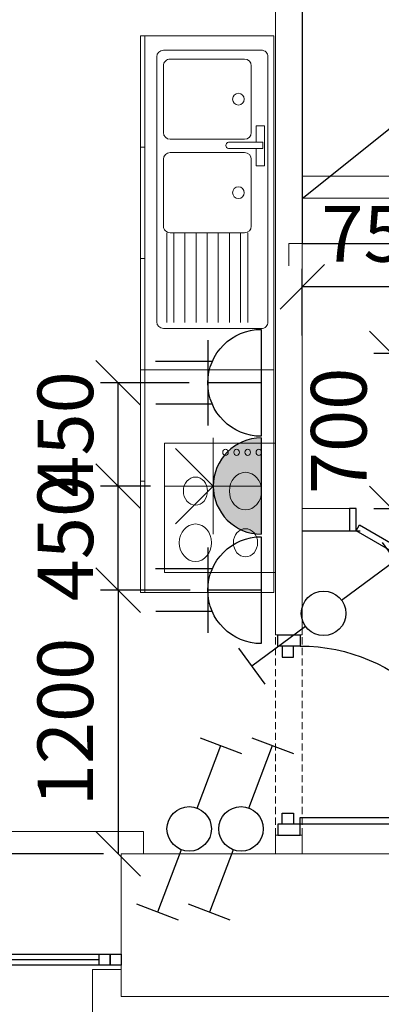
# Model space of a CAD drawing. Units: millimetres. Extents: x -367523 to 200127, y -241666 to 102758.
# Drawn here: x -239339 to -237713, y -231420 to -226998 of the extents above; entities that cross this region are included whole.
import ezdxf

# ---------------------------------------------------------------- set-up
doc = ezdxf.new("R2010")
doc.units = ezdxf.units.MM
doc.header["$LTSCALE"] = 100
doc.header["$PDMODE"] = 2
doc.header["$PDSIZE"] = 30
doc.linetypes.add('HIDDEN2', pattern=[4.762499999999999, 3.175, -1.5875])
doc.layers.get('0').update_dxf_attribs({"color": 252})
for name, color, linetype, lineweight in [('A-Cabinet-G', 252, 'Continuous', 15), ('A-SanitaryFixture-G', 252, 'Continuous', 15), ('A-Wall-G', 252, 'Continuous', 35), ('G_DIM_ES', 7, 'Continuous', 15), ('main', 252, 'Continuous', 30), ('Свет', 7, 'Continuous', 20), ('щиты и нагрузка', 250, 'Continuous', 50), ('Электропроводка', 7, 'Continuous', 50)]:
    doc.layers.add(name, color=color, linetype=linetype, lineweight=lineweight)
for name, color, linetype in [('A-Door-G', 252, 'Continuous'), ('A-Stair-G', 7, 'Continuous'), ('A-Window-G', 252, 'Continuous'), ('РОЗЕТКИ', 7, 'Continuous')]:
    doc.layers.add(name, color=color, linetype=linetype)
doc.styles.add('GText_Gost', font='isocpeur.ttf', dxfattribs={"width": 0.8, "height": 250})
doc.dimstyles.new('G_DIM', dxfattribs={"dimtxt": 200, "dimasz": 200, "dimexe": 80, "dimexo": 80, "dimgap": 80, "dimtad": 1, "dimdec": 0, "dimrnd": 50, "dimtxsty": 'GText_Gost', "dimblk": 'OBLIQUE', "dimblk1": 'OBLIQUE', "dimblk2": 'OBLIQUE', "dimcen": 150, "dimclrd": 256, "dimclre": 256, "dimclrt": 256, "dimadec": 0, "dimazin": 0, "dimtfac": 1, "dimtdec": 0, "dimtmove": 0, "dimatfit": 3, "dimldrblk": 'OBLIQUE', "dimfxl": 1.25, "dimarcsym": 0})

# ---------------------------------------------------------------- blocks, each defined once
blk = doc.blocks.new('SYMBOL_Kitchen_Sink_2_2D')
at = {"color": 0, "linetype": 'ByBlock'}
for p, q in [((470, 624.9999999999982), (30.00000000000182, 625.0000000000009)), ((1.818989403545856e-12, 595.0000000000009), (0, -595)), ((91.14901924721562, 195.0000052961113), (91.14901924721562, 598.1716045786816)), ((123.6060431945134, 195.0000052961113), (123.606033, 598.1716054441677)), ((173.608043194512, 195.0000052961113), (173.6080330000004, 598.171606444168)), ((223.6100431945142, 195.0000052961113), (223.6100330000008, 598.1716084441687)), ((273.6120431945128, 195.0000052961113), (273.6120330000012, 598.171609444169)), ((323.6140431945132, 195.0000052961113), (323.614032999998, 598.1716104441693)), ((373.61604319451, 195.000005296115), (373.6160329999984, 598.171611444166)), ((423.6180431750581, 195.000005296115), (423.6180339999992, 598.1716134441667)), ((454.6599660000011, 195.0000052961132), (454.6599660000029, 598.171614271916)), ((500, -594.9999999999982), (500, 594.9999999999982)), ((440.0000000000018, 195.0000000000018), (104.9999999999982, 195)), ((74.99999999999818, 165), (74.99999999999818, -135)), ((469.9999999999982, -135.0000000000027), (470.0000000000018, 165.0000000000018)), ((16, -285.0000000000009), (16, -105.0000000000009)), ((16, -105.0000000000009), (53.47056800000064, -105.0000000000009)), ((16, -105.0000000000009), (53.47056800000064, -105.0000000000009)), ((53.47056800000064, -105.0000000000009), (53.47056800000064, -183.600456000001)), ((104.9999999999982, -165), (439.9999999999982, -165.0000000000027)), ((177.5400109999991, -183.600456000001), (22.46591799999987, -183.600456000001)), ((22.46591799999987, -183.600456000001), (22.46591799999987, -211.5275290000009)), ((22.46591799999987, -211.5275290000009), (177.5400109999991, -211.5275290000009)), ((53.47056800000064, -211.5275290000009), (53.47056800000064, -285.0000000000009)), ((75, -255.0000000000009), (74.99999999999818, -555.0000000000009)), ((440, -224.9999999999973), (105, -225.0000000000009)), ((470.0000000000018, -555.0000000000018), (470, -254.9999999999973)), ((53.47056800000064, -285.0000000000009), (16, -285.0000000000009)), ((104.9999999999982, -585.0000000000009), (440.0000000000018, -585.0000000000018)), ((30, -625), (470, -624.9999999999982))]:
    blk.add_line(p, q, dxfattribs=at)
for centre in [(132.827674259639, 15), (132.827674259639, -405)]:
    blk.add_circle(centre, 26.286353, dxfattribs=at)
for centre, radius, start, end in [((30.00000000000182, 595.0000000000009), 30, 89.9999999999998, 180), ((470, 594.9999999999982), 30, 0, 89.99999999999967), ((104.9999999999982, 165), 30, 90.00000000000026, 180), ((440.0000000000018, 165.0000000000018), 30, 0, 90.00000000000031), ((104.9999999999982, -135), 30, 180.0000000000003, 269.9999999999997), ((439.9999999999982, -135.0000000000027), 30, 269.9999999999997, 359.9999999999997), ((174.9800290000003, -197.5639920000012), 14.196262, 280.388858, 79.611142), ((105, -255.0000000000009), 30, 90.00000000000044, 179.9999999999997), ((440, -254.9999999999973), 30, 3.180554681463517e-13, 90.00000000000026), ((104.9999999999982, -555.0000000000009), 30, 180.0000000000003, 269.9999999999997), ((440.0000000000018, -555.0000000000018), 30, 269.9999999999998, 0), ((30, -595), 30, 179.9999999999999, 270.0000000000002), ((470, -594.9999999999982), 30, 270.0000000000002, 359.9999999999999)]:
    blk.add_arc(centre, radius, start, end, dxfattribs=at)
blk = doc.blocks.new('SYMBOL_Kitchen_Stove_2D')
at = {"color": 0, "linetype": 'ByBlock', "lineweight": -2}
blk.add_lwpolyline([(0, -290), (500, -290), (500, 290), (0, 290)], close=True, dxfattribs=at)
for centre, major_axis, ratio, start_param, end_param in [((274.8089999999763, 249.426100000004), (-1.629105056222145e-13, 14.5), 0.8620689655172414, 4.71238898038468, 10.99557428756427), ((324.8089999999877, 249.426100000004), (-1.629105056222145e-13, 14.5), 0.8620689655172414, 4.71238898038468, 10.99557428756427), ((374.8089999999848, 249.426100000004), (-1.629105056222145e-13, 14.5), 0.8620689655172414, 4.71238898038468, 10.99557428756427), ((424.808999999982, 249.426100000004), (-1.629105056222145e-13, 14.5), 0.8620689655172414, 4.71238898038468, 10.99557428756427), ((139.8129999999895, 75.4260999999974), (-2.636953912734468e-13, 63.16200000000002), 0.8620689655172409, 4.712388980384686, 10.99557428756427), ((364.8129999999838, 75.4260999999974), (-2.28197934755868e-13, 84.21600000000001), 0.8620689655172415, 4.712388980384687, 10.99557428756427), ((139.8129999999895, -156.5738999999894), (-1.369187608535206e-13, 84.216), 0.8620689655172413, 4.712388980384688, 10.99557428756427), ((364.8129999999838, -156.5738999999894), (0, 63.16199999999999), 0.8620689655172413, -1.570796326794897, 4.71238898038469)]:
    blk.add_ellipse(centre, major_axis=major_axis, ratio=ratio, start_param=start_param, end_param=end_param, dxfattribs=at)
blk = doc.blocks.new('SYMBOL_Kueche_600_7_2D')
at = {"color": 0, "linetype": 'ByBlock', "lineweight": -2}
for p, q in [((1, -580), (0, -580)), ((0.333333, -600), (0.333333, -580)), ((0.666667, -600), (0.666667, -580))]:
    blk.add_line(p, q, dxfattribs=at)
blk.add_lwpolyline([(0, 0), (1, 0), (1, -600), (0, -600)], close=True, dxfattribs=at)
blk = doc.blocks.new('SYMBOL_Kitchen_600_4_2D')
for p, q in [((0, -580), (1, -580)), ((0.5, -580), (0.5, -600))]:
    blk.add_line(p, q)
blk.add_lwpolyline([(0, 0), (1, 0), (1, -600), (0, -600)], close=True)
blk = doc.blocks.new('GSwSw')
at = {"layer": 'Свет', "linetype": 'Continuous', "lineweight": 30}
for p, q in [((72.95304045329976, 614.1480716312872), (353.3811870498903, 507.5645147555551)), ((53.29177843806247, 140.2140732983171), (213.1671137516823, 560.8562931934212)), ((-53.29177843804064, -140.2140732983171), (-213.1671137516605, -560.8562931934212)), ((-53.29177843804064, -140.2140732983171), (-213.1671137516605, -560.8562931934212)), ((-72.95304045327794, -614.1480716312872), (-353.3811870498903, -507.5645147555333)), ((-72.95304045327794, -614.1480716312872), (-353.3811870498903, -507.5645147555333))]:
    blk.add_line(p, q, dxfattribs=at)
blk.add_circle((0, 0), 149.9999999999999, dxfattribs=at)
blk.add_circle((0, 0), 149.9999999999999, dxfattribs=at)
blk.add_circle((0, 0), 149.9999999999999, dxfattribs=at)
blk = doc.blocks.new('*U401')
at = {"layer": 'РОЗЕТКИ', "linetype": 'Continuous', "lineweight": -3}
blk.add_line((-1.503392435343074, 3.445539142491403), (-1.503392435343174, 7.415282369880477), dxfattribs=at)
at = {"layer": 'РОЗЕТКИ', "lineweight": -3, "ltscale": 100}
for p, q in [((-1.503392435343074, 3.445539142491403), (-1.503392435343173, 7.403628111784561)), ((1.498545755105339, 3.43756608952547), (1.49854575510524, 7.403628111784636)), ((2.998545755105332, 3.736008159129728), (-3.001454244894668, 3.736008159129579)), ((0, 0), (-9.51180871614902e-14, 3.803628111784633))]:
    blk.add_line(p, q, dxfattribs=at)
at = {"layer": 'РОЗЕТКИ', "linetype": 'Continuous', "lineweight": 30}
blk.add_line((-3.75, -9.37769982692211e-14), (3.75, 9.37769982692211e-14), dxfattribs=at)
blk.add_arc((0, 0), 3.75, 1.439823700293734e-12, 180.0000000000014, dxfattribs=at)
blk = doc.blocks.new('D_розетка_плита')
at = {"layer": 'Электропроводка'}
h = blk.add_hatch(color=256, dxfattribs=at)
h.dxf.hatch_style = 1
edge = h.paths.add_edge_path()
edge.add_line((0, 0), (0, 287.9999999999999))
edge.add_arc((-0.04068615529686213, -0.1059692196780816), 288.1059720924882, 1.4102040176111927, 89.9919087238178, ccw=False)
edge.add_line((287.978025181219, 6.984381648735142), (287.978025181219, 0.1309574837330736))
edge.add_line((287.978025181219, 0.1309574836632237), (0, 0))
edge = h.paths.add_edge_path()
edge.add_line((0, 0), (287.939037171565, -0.2173422025283798))
edge.add_line((287.939037171565, -0.2173422025283798), (287.939037171565, -11.6335434531793))
edge.add_arc((-0.1377519316971302, 0.3248526973184198), 288.3248856039103, 270.0273739971707, 357.62295155984947, ccw=False)
edge.add_line((0, -287.9999999999999), (0, 0))
at = {"layer": 'G_DIM_ES', "ltscale": 5.000000000000001}
for p in [(513.7274691454601, 225.7274691453902), (513.7274691454601, -225.7274691453902)]:
    blk.add_line(p, (288, 0), dxfattribs=at)
at = {"layer": 'main', "color": 0, "lineweight": 30, "ltscale": 0.5}
blk.add_line((0, -288), (0, 288), dxfattribs=at)
at = {"layer": 'main', "color": 0, "lineweight": 15, "ltscale": 0.5}
for p, q in [((288, -288), (288, 288)), ((0, 0), (576, 0))]:
    blk.add_line(p, q, dxfattribs=at)
at = {"layer": 'main', "color": 0, "lineweight": 30, "ltscale": 0.5}
blk.add_arc((0, 0), 288.0000000000001, 270, 90, dxfattribs=at)
blk = doc.blocks.new('_Oblique')
at = {"color": 0, "linetype": 'ByBlock', "lineweight": -2}
blk.add_line((-0.5, -0.5), (0.5, 0.5), dxfattribs=at)
blk = doc.blocks.new('*D472')
at = {"layer": 'Defpoints', "color": 0, "transparency": 16777216}
for p in [(-239667.3802844888, -229044.3194488956), (-240152.2331717393, -230744.3194488956), (-238882.3802844888, -230744.3194488956)]:
    blk.add_point(p, dxfattribs=at)
at = {"layer": 'G_DIM_ES', "lineweight": -2, "transparency": 16777216}
for p, q in [((-239747.3802844888, -229044.3194488956), (-240232.2331717393, -229044.3194488956)), ((-240152.2331717393, -229044.3194488956), (-240152.2331717393, -230744.3194488956)), ((-238962.3802844888, -230744.3194488956), (-240232.2331717393, -230744.3194488956))]:
    blk.add_line(p, q, dxfattribs=at)
at = {"layer": 'G_DIM_ES', "lineweight": -2, "transparency": 16777216, "xscale": 200, "yscale": 200, "zscale": 200}
for p, rotation in [((-240152.2331717393, -229044.3194488956), 90), ((-240152.2331717393, -230744.3194488956), 270)]:
    blk.add_blockref('_Oblique', p, dxfattribs=dict(at, rotation=rotation))
at = {"layer": 'G_DIM_ES', "transparency": 16777216, "insert": (-240357.2331717392, -229365.8710899844), "char_height": 250, "attachment_point": 5, "rotation": 90, "style": 'GText_Gost'}
blk.add_mtext('1700', dxfattribs=at)
blk = doc.blocks.new('*D473')
at = {"layer": 'Defpoints', "color": 0, "transparency": 16777216}
for p in [(-238896.6161535818, -229092.6050887439), (-238685.1497118204, -229092.6050887439), (-238492.4234135387, -229560.1829931299)]:
    blk.add_point(p, dxfattribs=at)
at = {"layer": 'G_DIM_ES', "lineweight": -2, "transparency": 16777216}
for p, q in [((-238765.1497118204, -229092.6050887439), (-238976.6161535818, -229092.6050887439)), ((-238896.6161535818, -229560.1829931299), (-238896.6161535818, -229092.6050887439)), ((-238572.4234135387, -229560.1829931299), (-238976.6161535818, -229560.1829931299))]:
    blk.add_line(p, q, dxfattribs=at)
at = {"layer": 'G_DIM_ES', "lineweight": -2, "transparency": 16777216, "xscale": 200, "yscale": 200, "zscale": 200}
for p, rotation in [((-238896.6161535818, -229092.6050887439), 90), ((-238896.6161535818, -229560.1829931299), 270)]:
    blk.add_blockref('_Oblique', p, dxfattribs=dict(at, rotation=rotation))
at = {"layer": 'G_DIM_ES', "transparency": 16777216, "insert": (-239101.6161535817, -229326.3940409369), "char_height": 250, "attachment_point": 5, "rotation": 90, "style": 'GText_Gost'}
blk.add_mtext('450', dxfattribs=at)
blk = doc.blocks.new('*D474')
at = {"layer": 'Defpoints', "color": 0, "transparency": 16777216}
for p in [(-238896.6161535818, -228628.9853197269), (-238496.7541525769, -228628.9853197269), (-238671.2196614861, -229092.6050887439)]:
    blk.add_point(p, dxfattribs=at)
at = {"layer": 'G_DIM_ES', "lineweight": -2, "transparency": 16777216}
for p, q in [((-238576.7541525769, -228628.9853197269), (-238976.6161535818, -228628.9853197269)), ((-238896.6161535818, -229092.6050887439), (-238896.6161535818, -228628.9853197269)), ((-238751.2196614861, -229092.6050887439), (-238976.6161535818, -229092.6050887439))]:
    blk.add_line(p, q, dxfattribs=at)
at = {"layer": 'G_DIM_ES', "lineweight": -2, "transparency": 16777216, "xscale": 200, "yscale": 200, "zscale": 200}
for p, rotation in [((-238896.6161535818, -228628.9853197269), 90), ((-238896.6161535818, -229092.6050887439), 270)]:
    blk.add_blockref('_Oblique', p, dxfattribs=dict(at, rotation=rotation))
at = {"layer": 'G_DIM_ES', "transparency": 16777216, "insert": (-239101.6161535817, -228860.7952042354), "char_height": 250, "attachment_point": 5, "rotation": 90, "style": 'GText_Gost'}
blk.add_mtext('450', dxfattribs=at)
blk = doc.blocks.new('*D475')
at = {"layer": 'Defpoints', "color": 0, "transparency": 16777216}
for p in [(-238572.4234135387, -229560.1829931299), (-238896.6161535817, -230744.3194488956), (-238882.3802844888, -230744.3194488956)]:
    blk.add_point(p, dxfattribs=at)
at = {"layer": 'G_DIM_ES', "lineweight": -2, "transparency": 16777216}
for p, q in [((-238652.4234135387, -229560.1829931299), (-238976.6161535817, -229560.1829931299)), ((-238896.6161535817, -229560.1829931299), (-238896.6161535817, -230744.3194488956)), ((-238962.3802844888, -230744.3194488956), (-238976.6161535817, -230744.3194488956))]:
    blk.add_line(p, q, dxfattribs=at)
at = {"layer": 'G_DIM_ES', "lineweight": -2, "transparency": 16777216, "xscale": 200, "yscale": 200, "zscale": 200}
for p, rotation in [((-238896.6161535817, -229560.1829931299), 90), ((-238896.6161535817, -230744.3194488956), 270)]:
    blk.add_blockref('_Oblique', p, dxfattribs=dict(at, rotation=rotation))
at = {"layer": 'G_DIM_ES', "transparency": 16777216, "insert": (-239101.6161535816, -230152.2512210128), "char_height": 250, "attachment_point": 5, "rotation": 90, "style": 'GText_Gost'}
blk.add_mtext('1200', dxfattribs=at)
blk = doc.blocks.new('*D487')
at = {"layer": 'Defpoints', "color": 0, "transparency": 16777216}
for p in [(-238068.8386003837, -228197.3512715571), (-238068.8386003837, -228496.6110401432), (-237329.0861095766, -228496.6110401432)]:
    blk.add_point(p, dxfattribs=at)
at = {"layer": 'G_DIM_ES', "lineweight": -2, "transparency": 16777216}
for p, q in [((-238068.8386003837, -228416.6110401432), (-238068.8386003837, -228117.3512715571)), ((-237329.0861095766, -228416.6110401432), (-237329.0861095766, -228117.3512715571)), ((-237329.0861095766, -228197.3512715571), (-238068.8386003837, -228197.3512715571))]:
    blk.add_line(p, q, dxfattribs=at)
at = {"layer": 'G_DIM_ES', "lineweight": -2, "transparency": 16777216, "xscale": 200, "yscale": 200, "zscale": 200, "rotation": 180}
blk.add_blockref('_Oblique', (-238068.8386003837, -228197.3512715571), dxfattribs=at)
at = {"layer": 'G_DIM_ES', "lineweight": -2, "transparency": 16777216, "xscale": 200, "yscale": 200, "zscale": 200}
blk.add_blockref('_Oblique', (-237329.0861095766, -228197.3512715571), dxfattribs=at)
at = {"layer": 'G_DIM_ES', "transparency": 16777216, "insert": (-237698.9623549801, -227992.3512715571), "char_height": 250, "attachment_point": 5, "style": 'GText_Gost'}
blk.add_mtext('750', dxfattribs=at)
blk = doc.blocks.new('*D488')
at = {"layer": 'Defpoints', "color": 0, "transparency": 16777216}
for p in [(-237329.0861095766, -228496.6110401432), (-237826.9942360623, -229193.047450725), (-237667.2424162673, -229193.047450725)]:
    blk.add_point(p, dxfattribs=at)
at = {"layer": 'G_DIM_ES', "lineweight": -2, "transparency": 16777216}
for p, q in [((-237409.0861095766, -228496.6110401432), (-237747.2424162673, -228496.6110401432)), ((-237667.2424162673, -228496.6110401432), (-237667.2424162673, -229193.047450725)), ((-237746.9942360623, -229193.047450725), (-237587.2424162673, -229193.047450725))]:
    blk.add_line(p, q, dxfattribs=at)
at = {"layer": 'G_DIM_ES', "lineweight": -2, "transparency": 16777216, "xscale": 200, "yscale": 200, "zscale": 200}
for p, rotation in [((-237667.2424162673, -228496.6110401432), 90), ((-237667.2424162673, -229193.047450725), 270)]:
    blk.add_blockref('_Oblique', p, dxfattribs=dict(at, rotation=rotation))
at = {"layer": 'G_DIM_ES', "transparency": 16777216, "insert": (-237872.2424162673, -228844.8292454341), "char_height": 250, "attachment_point": 5, "rotation": 90, "style": 'GText_Gost'}
blk.add_mtext('700', dxfattribs=at)

msp = doc.modelspace()

# ---------------------------------------------------------------- linework, layer by layer
at = {"color": 252}
msp.add_lwpolyline([(-238068.8386003837, -229293.047450725), (-237808.8386003837, -229293.047450725)], dxfattribs=at)
at = {"layer": 'A-Door-G', "color": 252, "linetype": 'Continuous', "lineweight": -3}
for points in [[(-237826.9942360623, -229193.047450725), (-237856.9942360623, -229193.047450725), (-237856.9942360623, -229293.047450725), (-237826.9942360623, -229293.047450725)], [(-237826.9942360623, -229293.047450725), (-237811.9942360623, -229267.0666886114), (-237257.7379776403, -229587.0666886114), (-237272.7379776403, -229613.047450725)]]:
    msp.add_lwpolyline(points, close=True, dxfattribs=at)
at = {"layer": 'A-Door-G', "linetype": 'Continuous', "lineweight": -3}
for points in [[(-238178.8386003837, -229810.9211952284), (-238178.8386003837, -229760.9211952284), (-238078.8386003837, -229760.9211952284), (-238078.8386003837, -229810.9211952284)], [(-238158.8386003837, -229810.9211952284), (-238158.8386003837, -229860.9211952284), (-238108.8386003837, -229860.9211952284), (-238108.8386003837, -229810.9211952284)], [(-238158.8386003837, -230610.9211952284), (-238158.8386003837, -230560.9211952284), (-238108.8386003837, -230560.9211952284), (-238108.8386003837, -230610.9211952284)], [(-238078.8386003837, -230610.9211952284), (-238078.8386003837, -230580.9211952284), (-237278.8386003837, -230580.9211952284), (-237278.8386003837, -230610.9211952284)], [(-238178.8386003837, -230610.9211952284), (-238178.8386003837, -230660.9211952284), (-238078.8386003837, -230660.9211952284), (-238078.8386003837, -230610.9211952284)]]:
    msp.add_lwpolyline(points, close=True, dxfattribs=at)
at = {"layer": 'A-Door-G', "linetype": 'Continuous', "lineweight": -3, "extrusion": (0, 0, -1)}
msp.add_arc((238078.8386003837, -230610.9211952284), 800, 90, 180, dxfattribs=at)
at = {"layer": 'A-Stair-G', "color": 252, "linetype": 'Continuous', "lineweight": -3, "extrusion": (1, 0, 0), "elevation": -238068.8386003837}
for points in [[(-226567.3363659866, 0), (-227003.047450725, 0)], [(-227003.047450725, 0), (-228003.047450725, 0)]]:
    msp.add_lwpolyline(points, dxfattribs=at)
at = {"layer": 'A-Stair-G', "color": 252, "linetype": 'Continuous', "lineweight": -3}
msp.add_lwpolyline([(-237068.8386003837, -227003.047450725), (-238068.8386003837, -227801.8520509604)], dxfattribs=at)
at = {"layer": 'A-Stair-G', "color": 252, "linetype": 'Continuous', "lineweight": -3, "extrusion": (0, 1, 0), "elevation": -228003.047450725}
msp.add_lwpolyline([(238068.8386003837, 0), (237068.8386003837, 0)], dxfattribs=at)
at = {"layer": 'A-Wall-G', "color": 252, "linetype": 'Continuous', "lineweight": 15}
for p, q in [((-238188.8386003837, -225349.1438897675), (-238188.8386003837, -229760.9211952284)), ((-238068.8386003837, -229760.9211952284), (-238068.8386003837, -225349.1438897675)), ((-238068.8386003837, -227700.1746295613), (-238068.8386003837, -227800.1746295613)), ((-236489.3336187695, -227700.1746295613), (-238068.8386003837, -227700.1746295613)), ((-238068.8386003837, -227800.1746295613), (-236589.3336187695, -227800.1746295613)), ((-238068.8386003837, -229193.047450725), (-238068.8386003837, -229293.047450725)), ((-237856.9942360623, -229193.047450725), (-238068.8386003837, -229193.047450725)), ((-237856.9942360623, -229293.047450725), (-237856.9942360623, -229193.047450725)), ((-238068.8386003837, -229293.047450725), (-237856.9942360623, -229293.047450725))]:
    msp.add_line(p, q, dxfattribs=at)
at = {"layer": 'A-Wall-G', "color": 252, "linetype": 'HIDDEN2', "lineweight": 15}
for p, q in [((-238128.8386003837, -228003.047450725), (-238128.8386003837, -228103.047450725)), ((-235589.3336187695, -228003.047450725), (-238128.8386003837, -228003.047450725))]:
    msp.add_line(p, q, dxfattribs=at)
at = {"layer": 'A-Wall-G', "linetype": 'Continuous', "lineweight": 15}
for p, q in [((-238188.8386003837, -229760.9211952284), (-238068.8386003837, -229760.9211952284)), ((-238068.8386003837, -230660.9211952284), (-238188.8386003837, -230660.9211952284)), ((-238188.8386003837, -230660.9211952284), (-238188.8386003837, -230744.3194488956)), ((-238068.8386003837, -230744.3194488956), (-238068.8386003837, -230660.9211952284)), ((-238882.3802844888, -230744.3194488956), (-237437.9211714633, -230744.3194488956)), ((-238882.3802844888, -231384.3194488956), (-238882.3802844888, -230744.3194488956)), ((-238188.8386003837, -230744.3194488956), (-238068.8386003837, -230744.3194488956)), ((-238882.3802844888, -231264.0694488956), (-239012.3802844888, -231264.0694488956)), ((-239012.3802844888, -231264.0694488956), (-239012.3802844888, -231514.3194488956)), ((-238882.3802844888, -231384.3194488956), (-237437.9211714633, -231384.3194488956))]:
    msp.add_line(p, q, dxfattribs=at)
at = {"layer": 'A-Wall-G', "linetype": 'HIDDEN2', "lineweight": 15, "ltscale": 0.1}
for p, q in [((-238188.8386003837, -230660.9211952284), (-238188.8386003837, -229760.9211952284)), ((-238068.8386003837, -230660.9211952284), (-238068.8386003837, -229760.9211952284))]:
    msp.add_line(p, q, dxfattribs=at)
at = {"layer": 'A-Window-G', "color": 252, "linetype": 'Continuous', "lineweight": 18}
for p, q in [((-240552.3802844888, -230644.3194488956), (-238782.3802844888, -230644.3194488956)), ((-238782.3802844888, -230644.3194488956), (-238782.3802844888, -230744.3194488956))]:
    msp.add_line(p, q, dxfattribs=at)
at = {"layer": 'A-Window-G', "color": 252, "linetype": 'Continuous', "lineweight": -3}
for p, q in [((-240352.3802844888, -231219.3194488956), (-238982.3802844888, -231219.3194488956)), ((-238982.3802844888, -231244.3194488956), (-238982.3802844888, -231194.3194488956))]:
    msp.add_line(p, q, dxfattribs=at)
for points in [[(-240402.3802844888, -231244.3194488956), (-240402.3802844888, -231194.3194488956), (-238932.3802844888, -231194.3194488956), (-238932.3802844888, -231244.3194488956)], [(-238932.3802844888, -231194.3194488956), (-238882.3802844888, -231194.3194488956), (-238882.3802844888, -231244.3194488956), (-238932.3802844888, -231244.3194488956)]]:
    msp.add_lwpolyline(points, close=True, dxfattribs=at)

# ---------------------------------------------------------------- block references
at = {"layer": 'A-Cabinet-G', "color": 252, "linetype": 'Continuous', "lineweight": 15, "rotation": 270}
for name, p, xscale in [('SYMBOL_Kueche_600_7_2D', (-238196.3726823837, -227070.8884785224), 1500), ('SYMBOL_Kitchen_600_4_2D', (-238196.3726823837, -228570.8884785224), 1000)]:
    msp.add_blockref(name, p, dxfattribs=dict(at, xscale=xscale))
at = {"layer": 'A-SanitaryFixture-G', "color": 252, "linetype": 'Continuous', "lineweight": 15, "rotation": 180}
msp.add_blockref('SYMBOL_Kitchen_Sink_2_2D', (-238222.9334989187, -227759.9606707929), dxfattribs=at)
at = {"layer": 'A-SanitaryFixture-G', "color": 252, "linetype": 'Continuous', "lineweight": 15}
msp.add_blockref('SYMBOL_Kitchen_Stove_2D', (-238688.8386003837, -229190.4845376197), dxfattribs=at)
at = {"layer": 'G_DIM_ES', "xscale": 0.75, "yscale": 0.75, "zscale": 0.75, "rotation": 180}
msp.add_blockref('D_розетка_плита', (-238253.1497118204, -229092.6050887439), dxfattribs=at)
at = {"layer": 'РОЗЕТКИ', "color": 7, "linetype": 'Continuous', "lineweight": 40, "xscale": -64.04528350227766, "yscale": 64.04528350227766, "zscale": 64.04528350227766, "rotation": 90}
for p in [(-238253.1497118204, -228628.9853197269), (-238253.1497118204, -229560.1829931299)]:
    msp.add_blockref('*U401', p, dxfattribs=at)
at = {"layer": 'щиты и нагрузка', "color": 7, "lineweight": 15, "xscale": 0.6666666666666666, "yscale": 0.6666666666666666, "zscale": 0.6666666666666666}
for p, rotation in [((-237973.0331442859, -229664.2027203728), 327.1400098485243), ((-238577.1000123544, -230632.0909177835), 180), ((-238344.1222865011, -230632.0909177835), 180)]:
    msp.add_blockref('GSwSw', p, dxfattribs=dict(at, rotation=rotation))

# ---------------------------------------------------------------- dimensions: what is measured, and where the dimension line sits
at = {"layer": 'G_DIM_ES'}
dim = msp.add_linear_dim(base=(-238068.8386003837, -228197.3512715571), p1=(-237329.0861095766, -228496.6110401432), p2=(-238068.8386003837, -228496.6110401432), dimstyle='G_DIM', dxfattribs=at)
dim.commit()
dim.dimension.update_dxf_attribs({"geometry": '*D487', "text_midpoint": (-237698.9623549801, -227992.3512715571)})
for base, p1, p2, picture, middle in [((-237667.2424162673, -229193.047450725), (-237329.0861095766, -228496.6110401432), (-237826.9942360623, -229193.047450725), '*D488', (-237872.2424162673, -228844.8292454341)), ((-238896.6161535817, -230744.3194488956), (-238572.4234135387, -229560.1829931299), (-238882.3802844888, -230744.3194488956), '*D475', (-239101.6161535816, -230152.2512210128))]:
    dim = msp.add_linear_dim(base=base, p1=p1, p2=p2, angle=90, dimstyle='G_DIM', dxfattribs=at)
    dim.commit()
    dim.dimension.update_dxf_attribs({"geometry": picture, "text_midpoint": middle})
for base, p1, p2, picture, middle in [((-238896.6161535818, -228628.9853197269), (-238671.2196614861, -229092.6050887439), (-238496.7541525769, -228628.9853197269), '*D474', (-238896.6161535817, -228860.7952042354)), ((-240152.2331717393, -230744.3194488956), (-239667.3802844888, -229044.3194488956), (-238882.3802844888, -230744.3194488956), '*D472', (-240152.2331717392, -229365.8710899844)), ((-238896.6161535818, -229092.6050887439), (-238492.4234135387, -229560.1829931299), (-238685.1497118204, -229092.6050887439), '*D473', (-238896.6161535817, -229326.3940409369))]:
    dim = msp.add_linear_dim(base=base, p1=p1, p2=p2, angle=90, dimstyle='G_DIM', dxfattribs=at)
    dim.commit()
    dim.dimension.update_dxf_attribs({"geometry": picture, "text_midpoint": middle, "dimtype": 160})

doc.saveas('drawing.dxf')
